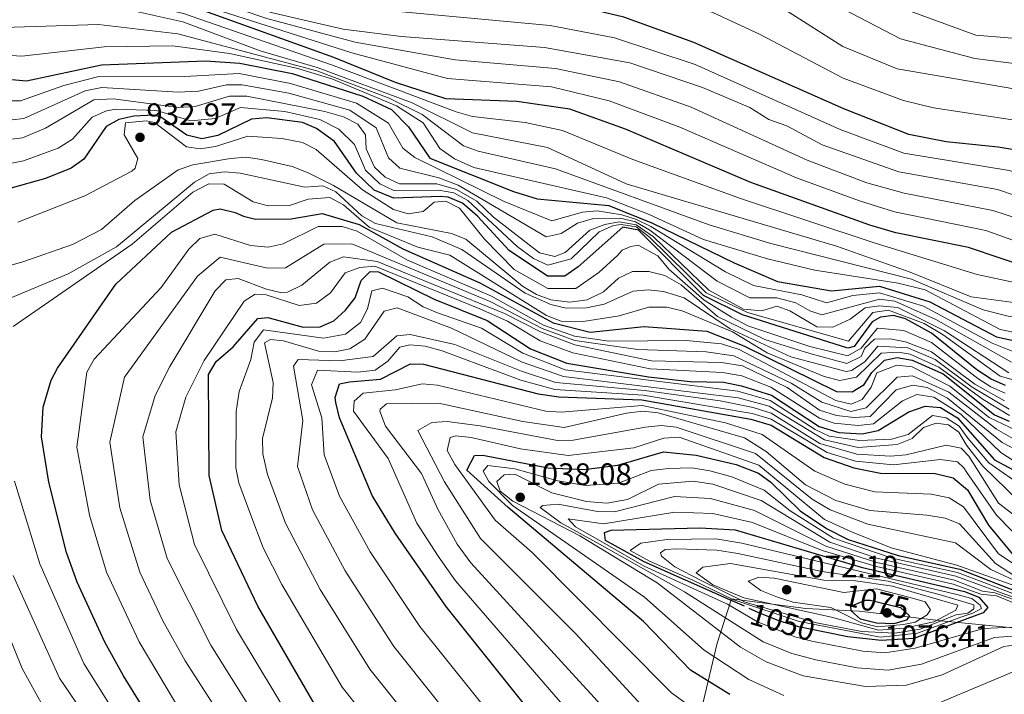
# Model space of a CAD drawing. Units: metres. Extents: x 641228 to 648136, y 4743762 to 4748532.
# Drawn here: x 645999 to 646318, y 4744639 to 4744858 of the extents above; entities that cross this region are included whole.
import ezdxf
from ezdxf.enums import TextEntityAlignment as Align

# ---------------------------------------------------------------- set-up
doc = ezdxf.new("R2010")
doc.units = ezdxf.units.M
doc.header["$MEASUREMENT"] = 0
doc.linetypes.add('DGN Style 5', pattern=[60.21393, 25.80597, -34.40796])
for name, color, linetype, lineweight in [('Nivel 1', 7, 'Continuous', 0), ('Nivel 22', 7, 'Continuous', 0), ('Nivel 4', 7, 'Continuous', 0), ('Nivel 41', 7, 'Continuous', 0), ('Nivel 5', 7, 'Continuous', 0), ('Nivel 7', 7, 'Continuous', 0)]:
    doc.layers.add(name, color=color, linetype=linetype, lineweight=lineweight)
doc.styles.add('Style-Arial', font='txt')
doc.styles.add('Style-Helvetica-Narrow-Oblique', font='txt')

# ---------------------------------------------------------------- blocks, each defined once
blk = doc.blocks.new('5PATER_1')
at = {"layer": 'Nivel 7', "linetype": 'Continuous', "lineweight": 0}
h = blk.add_hatch(color=51, dxfattribs=at)
edge = h.paths.add_edge_path()
edge.add_ellipse((0, 0), major_axis=(-1.1, -1.11), ratio=0.999422, start_angle=0, end_angle=360)

msp = doc.modelspace()

# ---------------------------------------------------------------- linework, layer by layer
at = {"layer": 'Nivel 1', "color": 7, "linetype": 'Continuous', "lineweight": 0}
for points in [[(646496.56, 4745061.97, 937.5), (646482.54, 4745028.87, 927.94), (646470.92, 4744996.57, 908.23), (646458.66, 4744964.51, 884.98), (646445.58, 4744927.86, 859), (646435.23, 4744895.83, 834.94), (646428.65, 4744871.97, 815.72), (646428.09, 4744869.94, 815.66), (646427.54, 4744868.04, 815.29), (646425.7, 4744861.72, 814), (646423.21, 4744853.14, 819.89), (646414.8, 4744829.25, 834.23), (646403.6, 4744796.54, 852.78), (646390.98, 4744756.96, 879.7), (646383.49, 4744736.49, 903.94), (646382.19, 4744732.93, 909.56), (646371.88, 4744700.5, 988.99), (646363.24, 4744675.08, 1026.92), (646357.79, 4744657.33, 1026.18), (646327.38, 4744660.19, 1042.79), (646298.5, 4744662.94, 1057.6), (646270.88, 4744666.22, 1075)], [(646270.88, 4744666.22, 1075), (646253.59, 4744667.11, 1067.3), (646229.53, 4744670.18, 1054.32), (646224.92, 4744655.88, 1032.71), (646218.46, 4744628.59, 1017.9)]]:
    msp.add_polyline3d(points, dxfattribs=at)
at = {"layer": 'Nivel 22', "color": 30, "linetype": 'DGN Style 5', "lineweight": 30, "flags": 128}
for points, elevation in [([(646268.21, 4744667.41), (646268.16, 4744667.79), (646272.88, 4744669.81), (646274.44, 4744669.79), (646284.26, 4744667.45), (646287.12, 4744664.74), (646286.15, 4744663.35), (646285.78, 4744663.24)], 1075), ([(646259.8, 4744659.42), (646251.39, 4744661.13), (646245.19, 4744662.93), (646238.39, 4744665.73), (646233.75, 4744667.8)], 1050)]:
    msp.add_lwpolyline(points, dxfattribs=dict(at, elevation=elevation))
at = {"layer": 'Nivel 4', "color": 30, "linetype": 'Continuous', "lineweight": 30, "flags": 128}
for points, elevation in [([(646137.14, 4744832.07), (646120.86, 4744837.32), (646100.95, 4744845.4), (646057.67, 4744860.93), (646029.26, 4744868.49), (646023.97, 4744868.25), (646015.03, 4744866.16), (646009.75, 4744866.24), (646005.24, 4744868.43), (645996.64, 4744875.8), (645989.35, 4744879.97), (645965.28, 4744888.68), (645940.61, 4744898.71), (645831.24, 4744947.82), (645787.89, 4744962.13), (645760.23, 4744972.55), (645732.64, 4744985.42), (645716.42, 4744990.07), (645689.22, 4745002.07), (645678.02, 4745006.07), (645658.82, 4745010.87), (645610.05, 4745027.92), (645594.86, 4745037.47), (645554.8, 4745054.13)], 875), ([(646534.79, 4744747.01), (646495.03, 4744768.4), (646423.65, 4744796.47), (646414.32, 4744798.85), (646391.89, 4744802.56), (646352.18, 4744806.06), (646347.25, 4744806.96), (646328.03, 4744814.32), (646315.88, 4744816.42), (646298.96, 4744818.11), (646286.91, 4744820.46), (646265.88, 4744828.81), (646217.43, 4744850.23), (646194.73, 4744858.47), (646177.91, 4744862.45), (646116.94, 4744868.51), (646077.56, 4744870.63), (646038.7, 4744880.13), (645979.54, 4744903.37)], 850), ([(645993.27, 4744838.67), (646001.53, 4744837.91), (646025.77, 4744843.08), (646059.4, 4744844.38), (646070.5, 4744843.6), (646087.43, 4744840.22), (646110.3, 4744832.93), (646119.6, 4744828.61), (646125.1, 4744823.04), (646132, 4744812.84), (646159.1, 4744802.04), (646166.7, 4744799.64), (646189.9, 4744797.54), (646204, 4744791.84), (646230.4, 4744778.94), (646244.5, 4744772.94), (646261.9, 4744769.94), (646277.5, 4744771.44), (646293.69, 4744766.34), (646315.33, 4744755.03), (646321.78, 4744753.64)], 900), ([(646512.14, 4744724.25), (646484.96, 4744741.38), (646463.58, 4744753.35), (646449.99, 4744758.12), (646431.09, 4744762.51), (646409.84, 4744764.83), (646395, 4744764.81), (646377.27, 4744761.95), (646363.45, 4744763.22), (646345.4, 4744768.52), (646326.7, 4744777.05), (646306.29, 4744783.96), (646282.71, 4744788.67), (646274.35, 4744791.11), (646235.85, 4744805.02), (646195.32, 4744822.28), (646177.24, 4744828.67), (646160.17, 4744831.24), (646137.14, 4744832.07)], 875), ([(646318.21, 4744739.26), (646313.62, 4744741.26), (646308.92, 4744744.38), (646294.29, 4744756.24), (646285.89, 4744760.84), (646281.97, 4744761.97), (646277.79, 4744761.33), (646275.11, 4744759.9), (646269.31, 4744751.9), (646267.21, 4744751.3), (646233.1, 4744762.14), (646220.5, 4744768.44), (646199.53, 4744789.55), (646194.42, 4744790.52), (646180.02, 4744777.65), (646175.62, 4744774.65), (646170.02, 4744774.65), (646157.64, 4744782.93), (646147.47, 4744794.07), (646142.55, 4744798.24), (646137.96, 4744800.2), (646135.44, 4744800.49), (646120.33, 4744799.95), (646114.03, 4744802.49), (646108.24, 4744808.02), (646101.12, 4744818.21), (646095.38, 4744822.41), (646090.81, 4744824.4), (646079.3, 4744825.85), (646074.3, 4744825.48), (646063.4, 4744820.19), (646058.28, 4744819.09), (646053.38, 4744820.26), (646044.95, 4744826.11), (646042.74, 4744826.72), (646036.27, 4744826.4), (646031.38, 4744825.31), (646027.32, 4744823.08), (646020.07, 4744812.51), (646015.99, 4744809.56), (646007.66, 4744806.3), (645996.17, 4744802.98)], 925), ([(646026.89, 4744656.15), (646017.92, 4744675.57), (646014.46, 4744685.19), (646008.73, 4744708), (646006.38, 4744722.69), (646006.96, 4744732.26), (646009.58, 4744740.96), (646011.56, 4744744.82), (646030.4, 4744772.04), (646048.4, 4744788.84), (646061.9, 4744796.04), (646064.2, 4744796.44), (646069, 4744795.24), (646071.7, 4744794.04), (646075.6, 4744793.14), (646087.18, 4744793.25)], 950), ([(646087.18, 4744793.25), (646097.2, 4744794.94), (646109.2, 4744791.34), (646123.3, 4744783.54), (646148.2, 4744772.44), (646171.9, 4744759.54), (646183.9, 4744756.54), (646201.3, 4744758.34), (646221.55, 4744756.89), (646233.55, 4744752.09), (646263.59, 4744737.33), (646268.6, 4744737.2), (646272.46, 4744739.54), (646275, 4744743.47), (646279.05, 4744747.49), (646283.13, 4744748.28), (646288.07, 4744747.5), (646298.04, 4744743.08), (646314.61, 4744729.81), (646319.37, 4744727.69)], 950), ([(646095.33, 4744635.04), (646076.4, 4744667.86), (646064.68, 4744692.34), (646060.6, 4744710.18), (646060.46, 4744742.87), (646062.88, 4744747), (646068.38, 4744751.75), (646076.4, 4744760.91), (646079.58, 4744761.26), (646091.08, 4744758.15), (646096.51, 4744758.2), (646100.98, 4744760.24), (646104.75, 4744763.63), (646107.86, 4744767.65), (646109.82, 4744773.22), (646112.71, 4744776.16), (646115.44, 4744776.07), (646133.36, 4744767.2), (646150.5, 4744760.34), (646164.62, 4744751.1), (646176.27, 4744746.48), (646202.76, 4744742.07), (646216.24, 4744740.58), (646227.04, 4744740.32), (646232.81, 4744739.18), (646242.47, 4744736.08), (646257.98, 4744725.99), (646264.31, 4744724.06), (646271.83, 4744723.66), (646276.98, 4744724.67), (646286.93, 4744730.78), (646292.21, 4744732.56), (646297.19, 4744732.11), (646302.65, 4744728.85), (646314.68, 4744715.25), (646320.64, 4744711.95)], 975), ([(646163.5, 4744634.93), (646137.14, 4744667.86), (646120.76, 4744691.49), (646113.38, 4744703.64), (646102.81, 4744728.85), (646101.64, 4744733.73), (646101.44, 4744735.34), (646102.76, 4744739.85), (646105.98, 4744740.48), (646116.01, 4744741.31), (646125.8, 4744746.25), (646129.94, 4744746.18), (646167.08, 4744736.53), (646173.7, 4744735.64), (646200.6, 4744734.65), (646235.88, 4744728.41), (646242.45, 4744726.38), (646259.57, 4744715.99), (646269.19, 4744712.58), (646277.8, 4744710.9), (646295.47, 4744710.78), (646301.25, 4744709.42), (646305.9, 4744705.44), (646312.75, 4744694.07), (646320.48, 4744684.65)], 1000), ([(646229.04, 4744639.25), (646216.27, 4744647.1), (646201.17, 4744662.83), (646157.33, 4744699.76), (646144.02, 4744711.89), (646146.42, 4744716.57), (646149.14, 4744716.66), (646170.31, 4744712.56), (646181.92, 4744712.1), (646192.77, 4744713.51), (646207.6, 4744717.8), (646218.15, 4744716.76), (646231.14, 4744713.64), (646238.26, 4744710.91), (646242.35, 4744708.02), (646251.84, 4744698.74), (646260.26, 4744693.03), (646267.32, 4744689.43), (646283.53, 4744684.27), (646303.42, 4744679.82), (646324.63, 4744671.5)], 1025), ([(646233.75, 4744667.8), (646228.99, 4744669.93), (646201.33, 4744682.15), (646188.88, 4744689.1), (646188.53, 4744691.7), (646190.68, 4744692.48), (646219.3, 4744693.19), (646230.81, 4744692.57), (646271.56, 4744680.45), (646304.96, 4744672.57), (646309.6, 4744670.77), (646312.48, 4744667.36), (646311, 4744665.67), (646288.54, 4744657.34), (646278.04, 4744656.74), (646267.19, 4744657.93), (646259.8, 4744659.42)], 1050), ([(646285.78, 4744663.24), (646282.09, 4744662.17), (646276.46, 4744662.3), (646271.31, 4744663.67), (646268.38, 4744666.25), (646268.21, 4744667.41)], 1075), ([(646041.46, 4744631.53), (646032.88, 4744645.24), (646026.89, 4744656.15)], 950)]:
    msp.add_lwpolyline(points, dxfattribs=dict(at, elevation=elevation))
at = {"layer": 'Nivel 5', "color": 30, "linetype": 'Continuous', "lineweight": 0, "flags": 128}
for points, elevation in [([(646172.68, 4744841.88), (646140.24, 4744844.68), (646107.87, 4744850.42), (646079.27, 4744858.06), (646037.48, 4744872.32), (646012.11, 4744876.8), (645993.65, 4744886.17), (645943.36, 4744906.2), (645894.1, 4744928.56), (645838.87, 4744951.27), (645794.76, 4744965.27), (645764.69, 4744976.87), (645631.4, 4745033.56), (645572.68, 4745052.88)], 865), ([(646508.04, 4744803.59), (646449.48, 4744822.51), (646420.99, 4744836.55), (646406.53, 4744841.92), (646393.13, 4744845.23), (646354.68, 4744846.6), (646329.5, 4744850.89), (646308.63, 4744852.65), (646285.32, 4744861.15), (646271.02, 4744869.91), (646248.14, 4744886.29), (646230.8, 4744895.21), (646188.13, 4744905.26), (646165.12, 4744908.09), (646107.42, 4744906.96), (646096.84, 4744907.4), (646071.48, 4744911.14), (646047.34, 4744910.88), (646042.36, 4744911.45), (646019.07, 4744920.4), (645993.88, 4744934.57)], 830), ([(646500.68, 4744791.26), (646475.25, 4744799.85), (646439.21, 4744808.05), (646403.68, 4744820.74), (646364.52, 4744826.91), (646340.46, 4744831.99), (646283.21, 4744841.75), (646265.62, 4744849.04), (646243.66, 4744862.95), (646234.52, 4744867.61), (646221.92, 4744872.45), (646206.79, 4744876.17), (646161.43, 4744884.46), (646132.03, 4744887.48), (646086.58, 4744887.18), (646068.19, 4744888.74), (646033.27, 4744895.54), (646020.59, 4744898.81), (645993.93, 4744911.77), (645989.9, 4744914.87), (645976.06, 4744922.79), (645951.08, 4744933.76)], 840), ([(646503.6, 4744797.71), (646477.08, 4744806.39), (646446.78, 4744814.76), (646405.1, 4744831.33), (646391.18, 4744834.13), (646367.8, 4744835.94), (646328.53, 4744842.54), (646308.25, 4744845.11), (646284.22, 4744851.48), (646265.79, 4744861.08), (646249.03, 4744872.57), (646239.15, 4744878.19), (646226.37, 4744883.89), (646218.71, 4744885.89), (646168.23, 4744895.71), (646150.48, 4744897.17), (646091.46, 4744897.63), (646046.05, 4744902.03), (646028.16, 4744906.39), (646015.14, 4744911.87), (645983.05, 4744929.42)], 835), ([(646500.13, 4744778.77), (646471.18, 4744789.61), (646441.63, 4744798.57), (646423.37, 4744805.22), (646401.6, 4744811.02), (646355.48, 4744817.04), (646328.95, 4744824), (646294.95, 4744829.16), (646285.2, 4744831.48), (646265.69, 4744838.79), (646238.69, 4744852.99), (646223.58, 4744859.97), (646198.01, 4744867.82), (646174.92, 4744872.51), (646144.91, 4744876.21), (646129.01, 4744877.53), (646085.15, 4744878.7), (646070.32, 4744879.96), (646043.94, 4744885.23), (646023.84, 4744891.08), (646013.64, 4744895.18), (645973.22, 4744915.09)], 845), ([(646327.03, 4744798.77), (646315.67, 4744802.69), (646283.7, 4744808.47), (646258.9, 4744817.19), (646247.46, 4744823.35), (646241.63, 4744825.32), (646235.48, 4744829.21), (646220.21, 4744835.76), (646196.75, 4744843.65), (646169.05, 4744848.65), (646122.8, 4744852.23), (646104.01, 4744854.58), (646080.66, 4744860), (646056.97, 4744867.91), (646039.17, 4744874.89), (646025.4, 4744877.81), (646000.88, 4744886.47), (645995.8, 4744889.28)], 860), ([(646533.03, 4744741.31), (646493.02, 4744763), (646470.13, 4744772.71), (646423.18, 4744789.89), (646398.92, 4744794.05), (646371.92, 4744796.15), (646354.59, 4744798.46), (646319.36, 4744808.9), (646285.3, 4744814.46), (646264.72, 4744822.11), (646217.81, 4744843.2), (646191.73, 4744851.78), (646170.98, 4744855.81), (646105.48, 4744861.82), (646079.11, 4744865.32), (646032.17, 4744879.36), (646002.39, 4744889.97), (645997.95, 4744892.38)], 855), ([(646519.48, 4744727.75), (646486.97, 4744746.78), (646465.21, 4744758.19), (646451.55, 4744763.1), (646432.71, 4744768.08), (646411.95, 4744771.5), (646392.85, 4744772.3), (646376.22, 4744770.43), (646371.23, 4744770.59), (646354.88, 4744774.05), (646311.8, 4744789.38), (646282.27, 4744795.51), (646271.03, 4744799.02), (646250.59, 4744806.53), (646212.82, 4744822.86), (646190.03, 4744831.45), (646171.39, 4744835.91), (646137.69, 4744838.63), (646106.74, 4744846.97), (646034.48, 4744870.13), (646029.44, 4744871.27), (646015.89, 4744870.91), (646010.93, 4744871.52), (645991.5, 4744883.07)], 870), ([(646497.21, 4744716.74), (646449.9, 4744738.47), (646437.01, 4744743.04), (646418.68, 4744746.87), (646382.84, 4744749.15), (646321.66, 4744765.97), (646307.1, 4744767.99), (646287.34, 4744775.93), (646263.51, 4744784.33), (646195.49, 4744804.58), (646170.11, 4744816.26), (646145.81, 4744821), (646126.32, 4744830.75), (646095.58, 4744842.19), (646077.17, 4744847.63), (646052.12, 4744856.96), (646026.9, 4744862.54), (646005.4, 4744861.55), (645998.9, 4744862.55), (645990.77, 4744865.06), (645984.75, 4744867.81), (645973.64, 4744877.87)], 885), ([(646361.84, 4744759.3), (646342.92, 4744764.67), (646321.08, 4744772.56), (646309.06, 4744775.17), (646276.03, 4744785.31), (646232.44, 4744799.81), (646197.7, 4744812.45), (646174.93, 4744821.76), (646162.83, 4744824.4), (646145.77, 4744826.38), (646140.57, 4744827.82), (646100.15, 4744843.09), (646052.38, 4744859.68), (646030.4, 4744864.85), (646025.13, 4744865.41), (646010.28, 4744864.02), (646005.32, 4744864.99), (645991.47, 4744871.55)], 880), ([(646532.33, 4744701.1), (646495.24, 4744709.2), (646453.66, 4744728.34), (646439.29, 4744733.42), (646416.99, 4744739.19), (646381.61, 4744746.84), (646365.75, 4744752.08), (646341.66, 4744758.33), (646319.06, 4744761.69), (646310.96, 4744763.78), (646287.77, 4744773.73), (646242.3, 4744785.26), (646222.39, 4744791.28), (646172.69, 4744809.34), (646147.6, 4744815.13), (646142.9, 4744816.82), (646129.57, 4744826.99), (646118.84, 4744832.28), (646095.44, 4744841.11), (646050.52, 4744853.08), (646024.84, 4744856.1), (645994.13, 4744855.09)], 890), ([(646322.29, 4744756.2), (646316.46, 4744757.41), (646292.21, 4744770.19), (646283.5, 4744772.37), (646256.58, 4744776.61), (646241.19, 4744780.21), (646220.53, 4744786.55), (646202.94, 4744794.63), (646189.1, 4744800.01), (646146.24, 4744809.87), (646139.99, 4744812.65), (646135.23, 4744815.99), (646129.9, 4744824.27), (646121.18, 4744829.79), (646100.32, 4744838.52), (646088.88, 4744842.02), (646067.26, 4744846.7), (646048.92, 4744849.2), (646026.66, 4744848.91), (645999.99, 4744845.83), (645993.26, 4744846.31)], 895), ([(646522.21, 4744733.15), (646488.99, 4744752.19), (646466.85, 4744763.03), (646453.12, 4744768.09), (646434.33, 4744773.65), (646412.54, 4744778.34), (646393.51, 4744779.76), (646374.04, 4744779.09), (646359.61, 4744781.09), (646314.12, 4744795.91), (646285.44, 4744801.51), (646273.3, 4744804.91), (646254.1, 4744812.19), (646216.52, 4744829.31), (646193.39, 4744837.55), (646172.68, 4744841.88)], 865), ([(646320.94, 4744750.21), (646313.89, 4744752.93), (646291.73, 4744764.98), (646277.46, 4744769.3), (646268.84, 4744768.42), (646260.34, 4744766.06), (646252.38, 4744768.64), (646236.67, 4744771.59), (646227.69, 4744776.01), (646203.48, 4744790.68), (646198.87, 4744793.03), (646194.1, 4744794.54), (646186.1, 4744795.77), (646181.37, 4744795.4), (646171.44, 4744792.55), (646156.03, 4744798.78), (646127.19, 4744813.09), (646123.23, 4744816.07), (646118.6, 4744824.13), (646108.24, 4744830.68), (646086.94, 4744837.02), (646070.34, 4744840.2), (646050.7, 4744839.12), (646024.96, 4744839.28), (646013.6, 4744836.41), (645999.57, 4744831.36), (645994.55, 4744831.4)], 905), ([(646320.1, 4744746.78), (646295.62, 4744760.67), (646282.4, 4744766.53), (646277.43, 4744767.16), (646258.78, 4744762.17), (646254.93, 4744763.38), (646250.42, 4744766.04), (646244.29, 4744767.64), (646235.53, 4744767.64), (646224.99, 4744773.08), (646203.17, 4744789.54), (646198.54, 4744792.28), (646193.68, 4744793.41), (646184.94, 4744793.31), (646179.8, 4744791.85), (646174.47, 4744788.45), (646169.65, 4744787.35), (646141.14, 4744804.07), (646134.94, 4744806.43), (646122.27, 4744809.6), (646118.66, 4744812.99), (646114.66, 4744822.63), (646106.18, 4744828.43), (646086.44, 4744833.83), (646071.3, 4744836.61), (646066.29, 4744836.61), (646057.2, 4744834.49), (646050.65, 4744834.19), (646025.93, 4744835.75), (646020.52, 4744834.68), (646000.69, 4744825.63), (645996.88, 4744825.23)], 910), ([(646319.26, 4744743.36), (646298.48, 4744756.97), (646283.33, 4744764.5), (646277.4, 4744765.02), (646272.78, 4744764.43), (646268, 4744760.73), (646262.34, 4744758.09), (646257.22, 4744758.29), (646248.45, 4744763.44), (646244.19, 4744764.98), (646239.43, 4744763.47), (646233.49, 4744763.95), (646222.29, 4744770.15), (646204.3, 4744787.34), (646198.74, 4744791.28), (646193.25, 4744792.29), (646188.58, 4744791.41), (646183.77, 4744789.56), (646175.76, 4744782.35), (646172.42, 4744781.05), (646167.51, 4744782.21), (646152.65, 4744793.74), (646147.22, 4744798.97), (646140.61, 4744802.69), (646134.25, 4744804.5), (646122.19, 4744804.51), (646117.57, 4744806.68), (646114.09, 4744809.92), (646111.44, 4744815.87), (646111.23, 4744820.45), (646108.7, 4744823.89), (646104.12, 4744826.18), (646098.06, 4744827.96), (646072.83, 4744832.94), (646067.24, 4744832.91), (646056.1, 4744829.54), (646050.61, 4744829.27), (646029.68, 4744832.04), (646023.34, 4744831.69), (646007.67, 4744822.59)], 915), ([(646323.71, 4744740.25), (646316.44, 4744742.31), (646298.02, 4744755.69), (646291.85, 4744759.35), (646280.32, 4744763.69), (646275.29, 4744762.88), (646267.41, 4744753.6), (646234.8, 4744762.84), (646221.39, 4744769.29), (646203.06, 4744787.3), (646198.78, 4744790.62), (646193.84, 4744791.4), (646191.4, 4744791.07), (646186.81, 4744788.99), (646177.74, 4744780.23), (646170.22, 4744778.22), (646165.56, 4744780.4), (646160.24, 4744784.28), (646144.28, 4744799.1), (646139.81, 4744801.61), (646134.85, 4744802.49), (646120.33, 4744802.33), (646115.8, 4744804.59), (646111.16, 4744808.97), (646107.6, 4744817.28), (646102.62, 4744822.19), (646096.4, 4744825.31), (646085.1, 4744827.93), (646070.77, 4744829.2), (646062.58, 4744825.64), (646054.74, 4744824.9), (646043.65, 4744828.29), (646030.53, 4744828.67), (646027.4, 4744828.21), (646022.74, 4744826.16), (646016.4, 4744819.01), (646011.83, 4744816.07), (646000.62, 4744811.93), (645995.17, 4744810.85)], 920), ([(646007.67, 4744822.59), (646000.27, 4744819.48), (645994.17, 4744818.72)], 915), ([(646129.9, 4744795.59), (646125.03, 4744794.82), (646120.24, 4744796.25), (646110.19, 4744802.55), (646095.29, 4744815.6), (646090.84, 4744817.88), (646084.09, 4744819.24), (646073.14, 4744819.92), (646062.66, 4744816.66), (646057.74, 4744815.83), (646053.25, 4744816.47), (646043, 4744824.44), (646040.3, 4744824.94), (646033.6, 4744824.24), (646033.19, 4744820.38), (646037.54, 4744812.7), (646036.69, 4744809.61), (646035.62, 4744808.6), (646020.45, 4744800.66), (645998.8, 4744792.13)], 930), ([(645989.48, 4744776.24), (646000.35, 4744779.25), (646016.47, 4744784.91), (646025.84, 4744789.75), (646036.55, 4744799.13), (646050.58, 4744809.05), (646055.3, 4744810.69), (646067.57, 4744812.7), (646072.61, 4744813.21), (646077.56, 4744812.46), (646087.52, 4744810.18), (646092.67, 4744808.07), (646100.88, 4744804.01), (646121.33, 4744791.89), (646138.98, 4744788.42), (646143.64, 4744786.6), (646161.93, 4744771.41), (646166.49, 4744768.76), (646171.17, 4744767.03), (646177.26, 4744766.22), (646182.88, 4744767.01), (646188.16, 4744769.56), (646192.98, 4744773.98), (646197.51, 4744776.13), (646202.8, 4744776.13), (646208.02, 4744774.92), (646213.25, 4744771.87), (646225.02, 4744761.65), (646240.31, 4744754.1), (646254.91, 4744749.6), (646266.91, 4744746.4), (646271.56, 4744748.69), (646272.75, 4744751.39), (646275.87, 4744754.23), (646280.87, 4744754.38), (646285.89, 4744753.37), (646294.25, 4744750.13), (646308.28, 4744739.7), (646317.91, 4744734.26)], 935), ([(646060.68, 4744807.75), (646055.87, 4744805.07), (646030.62, 4744784.11), (646015.01, 4744775.41), (645975.91, 4744758.99)], 940), ([(646319.44, 4744731.61), (646307.47, 4744738.75), (646295.42, 4744747.72), (646286.62, 4744751.41), (646276.93, 4744751.99), (646272.71, 4744746.95), (646268.38, 4744744.07), (646266.65, 4744743.79), (646248.79, 4744748.49), (646229.17, 4744757.64), (646214.3, 4744767.64), (646207.61, 4744769.7), (646202.64, 4744770.24), (646197.73, 4744769.82), (646188.37, 4744765.59), (646182.65, 4744764.37), (646176.12, 4744764.27), (646171.16, 4744765.45), (646162.79, 4744769.13), (646142.32, 4744783.25), (646132.81, 4744787.41), (646114.4, 4744791.74), (646110.04, 4744794.23), (646101.64, 4744801.98), (646097.41, 4744803.86), (646091.61, 4744803.49), (646070.66, 4744807.95), (646065.63, 4744808.45), (646060.68, 4744807.75)], 940), ([(645997.2, 4744758.36), (646035.69, 4744785.03), (646055.4, 4744801.86), (646060.58, 4744804.53), (646065.5, 4744804.46), (646074.85, 4744798.76), (646079.69, 4744797.37), (646086.67, 4744797.56), (646092.63, 4744799.58), (646099.71, 4744800.13), (646104.05, 4744797.75), (646112.36, 4744790.51), (646128.1, 4744784.05), (646138.45, 4744781.5), (646169.76, 4744761.94), (646174.44, 4744760.1), (646181.6, 4744760.02), (646193.23, 4744761.77), (646202.84, 4744764.61), (646208.65, 4744764.67), (646213.6, 4744763.43)], 945), ([(646318.06, 4744736.76), (646313.43, 4744738.78), (646309.26, 4744741.53), (646294.27, 4744753.18), (646285.36, 4744757.07), (646276.83, 4744757.78), (646271.53, 4744751.3), (646267.16, 4744748.82), (646254.93, 4744751.85), (646234.89, 4744758.57), (646229.53, 4744761.42), (646220.7, 4744766.83), (646209.32, 4744776.93), (646205.7, 4744781.22), (646199.42, 4744784.65), (646197.02, 4744784.25), (646194.22, 4744783.05), (646192.82, 4744781.45), (646186.62, 4744775.85), (646179.22, 4744770.65), (646170.22, 4744770.65), (646159.32, 4744776.81), (646149.69, 4744786.63), (646141.63, 4744796.64), (646137.14, 4744798.88), (646133.45, 4744798.64), (646129.9, 4744795.59)], 930), ([(646321.98, 4744724.57), (646312.88, 4744728.87), (646300.25, 4744739.04), (646288.03, 4744745.33), (646283.03, 4744745.87), (646276.63, 4744743.39), (646274.8, 4744738.67), (646271.84, 4744734.76), (646268.24, 4744733.25), (646263.34, 4744734.36), (646232.05, 4744750.91), (646226.34, 4744752.76), (646214.95, 4744753.86), (646189.94, 4744753.58), (646178.77, 4744755.25), (646168.78, 4744758.77), (646151.98, 4744768.19), (646124.74, 4744779.87), (646108.47, 4744789.27), (646103.67, 4744790.73), (646095.85, 4744790.78), (646084.62, 4744785.16), (646079.76, 4744784.03), (646073.96, 4744784.63), (646062.43, 4744788.22), (646057.6, 4744786.87), (646054.08, 4744783.4), (646045.07, 4744770.98), (646023.47, 4744747.83), (646021.05, 4744743.53), (646017.86, 4744719.25), (646021.89, 4744697.3), (646027.45, 4744678.88), (646037.96, 4744656.33), (646049.73, 4744636.57)], 955), ([(646073.61, 4744618), (646052.83, 4744650.15), (646045.61, 4744663.13), (646038.23, 4744678.8), (646031.73, 4744699.71), (646028.53, 4744720.93), (646033.29, 4744741.94), (646056.84, 4744774.61), (646064.22, 4744780.85), (646079.45, 4744777.21), (646085.32, 4744777.3), (646097.74, 4744784.96), (646106.76, 4744785.14), (646151.76, 4744766.35), (646168.31, 4744757.68), (646178.86, 4744753.82), (646199.33, 4744750.89), (646221.38, 4744750.18), (646230.31, 4744748.87), (646248.85, 4744740), (646258.79, 4744733.83), (646268.23, 4744730.83), (646273.11, 4744732), (646283.14, 4744741.99), (646288.14, 4744742.36), (646299.85, 4744737.09), (646315.32, 4744725.17), (646320.6, 4744722.11)], 960), ([(646081.74, 4744622.35), (646061.15, 4744655.21), (646047.05, 4744683.31), (646041.56, 4744702.12), (646039.2, 4744722.61), (646043.12, 4744736.05), (646047.89, 4744745.41), (646062.54, 4744769.88), (646066.01, 4744773.48), (646070, 4744773.89), (646079.14, 4744770.39), (646084.11, 4744769.25), (646086.02, 4744769.45), (646090.56, 4744771.71), (646099.62, 4744779.14), (646104.12, 4744780.88), (646114.97, 4744779.37), (646156.15, 4744762.59), (646167.85, 4744756.59), (646178.95, 4744752.39), (646203.68, 4744747.23), (646226.4, 4744746.69), (646233.1, 4744745.6), (646247.62, 4744738.63), (646258.09, 4744731.3), (646263.5, 4744729.53), (646269.21, 4744728.87), (646274.38, 4744729.24), (646282.84, 4744737.85), (646288.25, 4744739.39), (646292.85, 4744738.59), (646299.45, 4744735.14), (646317.17, 4744720.77), (646323.28, 4744717.56)], 965), ([(646049.86, 4744724.29), (646053.04, 4744735.44), (646058.98, 4744747.31), (646071.98, 4744766.59), (646075.47, 4744768.87), (646079.12, 4744768.66), (646089.79, 4744765.14), (646095.37, 4744765.93), (646099.9, 4744769.29), (646104.63, 4744775.7), (646109.32, 4744777.48), (646114.17, 4744777.84), (646148.22, 4744764.03), (646157.16, 4744760.1), (646167.68, 4744753.74), (646178.26, 4744749.88), (646203.22, 4744744.65), (646226.72, 4744743.51), (646232.95, 4744742.39), (646242.29, 4744738.67), (646258.04, 4744728.64), (646262.76, 4744727.02), (646270.52, 4744726.27), (646275.48, 4744726.88), (646284.88, 4744734.31), (646289.49, 4744736.37), (646295.06, 4744735.45), (646303.81, 4744730.02), (646316.65, 4744717.53), (646321.05, 4744714.78)], 970), ([(646137.76, 4744598.83), (646103.69, 4744641.61), (646084.1, 4744674.8), (646078.06, 4744686.69), (646074.13, 4744697.26), (646070.26, 4744707.72), (646069.28, 4744712.63), (646069.33, 4744730.85), (646070.33, 4744737.33), (646074.14, 4744747.65), (646075.15, 4744753.33), (646078.16, 4744757.26), (646097.64, 4744754.59), (646104.71, 4744755.9), (646109.53, 4744759.66), (646111.85, 4744764.09), (646113.21, 4744769.87), (646116.73, 4744770.75), (646124.86, 4744767.97), (646129.81, 4744764.71), (646134.5, 4744762.73), (646148.72, 4744757.78), (646162.11, 4744749.69), (646175.75, 4744744.31), (646231.59, 4744737.41), (646242.04, 4744734.38), (646256.59, 4744725.03), (646261.15, 4744722.91), (646271.01, 4744721.46)], 980), ([(646145.91, 4744605.81), (646112.65, 4744647.41), (646096.51, 4744673.21), (646085.3, 4744694.68), (646079.47, 4744710.44), (646077.97, 4744717.12), (646077.92, 4744722.13), (646081.12, 4744735.27), (646081.37, 4744740.28), (646078.56, 4744753.08), (646080.5, 4744754.15), (646084.66, 4744753.69), (646096.04, 4744750.42), (646101.26, 4744750.12), (646106.13, 4744751.17), (646110.99, 4744754.28), (646117.2, 4744763.31), (646121.4, 4744764.43), (646139.06, 4744757.86), (646161.9, 4744746.78), (646175.24, 4744742.14), (646231.74, 4744735.27), (646241.73, 4744732.6), (646259.63, 4744721.69), (646270.55, 4744719.24)], 985), ([(646213.6, 4744763.43), (646229.89, 4744756.63), (646241.16, 4744749.89), (646259.53, 4744742.13), (646264.61, 4744740.87), (646270.06, 4744741.95), (646277.99, 4744749.74), (646283.47, 4744750.1), (646287.34, 4744749.45), (646296.6, 4744745.24), (646311.01, 4744734.71), (646319.54, 4744729.59)], 945), ([(646147.7, 4744620.52), (646120.41, 4744654.73), (646104.59, 4744679.3), (646094.07, 4744699.07), (646089.18, 4744713.03), (646090.91, 4744727.95), (646087.89, 4744745.5), (646089.42, 4744747.63), (646102.82, 4744747.23), (646113.68, 4744748.63), (646121.35, 4744755.38), (646125.6, 4744755.78), (646140.12, 4744752.54), (646161.68, 4744743.87)], 990), ([(646155.8, 4744627.47), (646128.77, 4744661.29), (646112.68, 4744685.4), (646102.84, 4744703.46), (646097.79, 4744716.84), (646097.07, 4744728.76), (646093.77, 4744739.48), (646095.63, 4744744.27), (646108.74, 4744743.62), (646114.32, 4744744.19), (646118.43, 4744747.19), (646122.27, 4744751.71), (646125.52, 4744752.45), (646130.51, 4744752.04), (646136.02, 4744750.47), (646161.47, 4744740.95)], 995), ([(646161.68, 4744743.87), (646172.78, 4744740.25), (646201.47, 4744737.62), (646225.94, 4744734.3), (646236.56, 4744732.1), (646242.46, 4744730.26), (646258.12, 4744720.53), (646270.1, 4744717.02), (646281.06, 4744716.38), (646286.04, 4744716.78), (646298.96, 4744719.9), (646303.83, 4744719.02), (646306.31, 4744716.39), (646315.89, 4744701.2), (646320.53, 4744697.61)], 990), ([(646134.72, 4744684.06), (646127.77, 4744694.73), (646118.57, 4744715.68), (646107.36, 4744730.98), (646107.51, 4744734.14), (646110.48, 4744736.81), (646120.9, 4744737.82), (646129.48, 4744739.83), (646134.46, 4744739.32), (646169.53, 4744730.96), (646174.51, 4744730.64), (646200.74, 4744732.81), (646227.6, 4744727.14), (646239.46, 4744723.44), (646256.53, 4744711.57), (646266.25, 4744707.3), (646275.95, 4744704.85), (646294.12, 4744704.05), (646299.97, 4744702.87), (646304.62, 4744699.97), (646315.94, 4744684.77), (646322.33, 4744680.62)], 1005), ([(646161.47, 4744740.95), (646172.4, 4744737.99), (646201.03, 4744736.14), (646236.22, 4744730.25), (646242.46, 4744728.32), (646260.52, 4744717.6), (646269.64, 4744714.8), (646281.93, 4744713.62), (646297.22, 4744715.34), (646302.64, 4744714.59), (646304.74, 4744712.56), (646305.69, 4744711.14), (646315.31, 4744697.3), (646320.2, 4744692.25)], 995), ([(646140.84, 4744687.94), (646134.55, 4744699.24), (646129.31, 4744710.75), (646117.63, 4744726.11), (646115.8, 4744730.93), (646115.96, 4744731.64), (646118.01, 4744733.37), (646134.81, 4744733.55), (646162.13, 4744727.6), (646175.48, 4744725.64), (646195.67, 4744730.36), (646200.88, 4744730.97), (646205.84, 4744730.38), (646233.8, 4744722.34), (646240.84, 4744717.88), (646253.5, 4744707.15), (646263.32, 4744702.01), (646274.27, 4744698.78), (646292.76, 4744697.32), (646298.68, 4744696.33), (646303.35, 4744694.5), (646315.01, 4744681.63), (646321.44, 4744677.46)], 1010), ([(646148.43, 4744689.71), (646136.71, 4744708.1), (646128.13, 4744724.66), (646132.64, 4744727.24), (646137.65, 4744727.61), (646148.26, 4744726.17), (646173.34, 4744721.5), (646178.34, 4744721.56), (646201.8, 4744725.8), (646206.82, 4744726.34), (646211.67, 4744725.75), (646237.36, 4744717.24), (646255.68, 4744702.46), (646261.48, 4744698.97), (646273.67, 4744694.41), (646302.04, 4744688.29), (646313.44, 4744679.7), (646323.72, 4744674.99)], 1015), ([(646270.55, 4744719.24), (646283.21, 4744720.18), (646287.99, 4744722.12), (646291.72, 4744725.66), (646295.76, 4744727.1), (646299.76, 4744726.57), (646303.16, 4744724.14), (646305.59, 4744719.92), (646310.87, 4744713.19), (646322.56, 4744701.84)], 985), ([(646271.01, 4744721.46), (646281.28, 4744721.85), (646286.74, 4744723.45), (646294.6, 4744729.52), (646298.97, 4744728.83), (646303.26, 4744726.1), (646306.04, 4744722.21), (646312.77, 4744714.22), (646324.6, 4744706.07)], 980), ([(646088.56, 4744628.61), (646069.47, 4744660.27), (646055.86, 4744687.83), (646050.88, 4744707.12), (646049.86, 4744724.29)], 970), ([(646153.15, 4744695.63), (646140.07, 4744713.64), (646137.6, 4744718.23), (646138.54, 4744722.43), (646140.42, 4744722.95), (646145.39, 4744722.4), (646161.29, 4744718.74), (646176.72, 4744716.59), (646197.96, 4744719.07), (646207.69, 4744722.23), (646212.7, 4744722.51), (646238.44, 4744713.53), (646259.64, 4744695.93), (646268.44, 4744691.93), (646281.24, 4744686.73), (646302.44, 4744681.13), (646326.04, 4744672.73)], 1020), ([(646158.7, 4744700.46), (646151.12, 4744708.23), (646149.24, 4744711.58), (646150.72, 4744713.32), (646159.48, 4744712.33), (646173.41, 4744708.43), (646182.32, 4744706.91), (646193, 4744707.65), (646203.61, 4744711.71), (646209.16, 4744712.42), (646216.77, 4744712.61), (646222.56, 4744711.63), (646229.7, 4744709.68), (646240.15, 4744705.41), (646248.51, 4744698.69), (646262.6, 4744689.89), (646281.52, 4744683.42), (646302.63, 4744678.77), (646323.7, 4744670.75)], 1030), ([(646032.02, 4744630.21), (646020.1, 4744649.23), (646005.86, 4744681.49), (645997.7, 4744708.26)], 945), ([(646341.88, 4744657.99), (646317.65, 4744654.78), (646297.72, 4744645.61), (646286.16, 4744642.29), (646272.96, 4744641.79), (646252.71, 4744645.34), (646240.76, 4744649.82), (646232.49, 4744654.62), (646205.59, 4744675.44), (646180.51, 4744690.62), (646158.85, 4744701.79), (646154.75, 4744705.01), (646153.68, 4744708.21), (646156.1, 4744710.35), (646159.49, 4744710.61), (646171.52, 4744704.49), (646182.71, 4744701.73), (646189.22, 4744701.16), (646195.91, 4744702.37), (646205.99, 4744707.38), (646217.13, 4744708.31), (646223.51, 4744707.32), (646239.21, 4744702.05), (646261.36, 4744688.56)], 1035), ([(646337.65, 4744663.94), (646314.76, 4744672.17), (646310.77, 4744672.74), (646301.73, 4744676.28), (646276.56, 4744681.99), (646260.14, 4744687.23), (646237.04, 4744698.8), (646222.82, 4744702.71), (646211.13, 4744703.32), (646191.72, 4744698.33)], 1040), ([(646246.52, 4744638.91), (646235.14, 4744644.11), (646220.74, 4744653.65), (646201.47, 4744670.74), (646158.7, 4744700.46)], 1030), ([(646191.72, 4744698.33), (646186.24, 4744698.49), (646173.55, 4744700.81), (646168.54, 4744700.45), (646167.74, 4744699.75), (646174.35, 4744694.85), (646187.86, 4744687.38), (646214.42, 4744672.52), (646239.78, 4744656.28), (646249.06, 4744652.53), (646256.88, 4744650.47), (646270.23, 4744647.85), (646280.2, 4744647.12), (646291.03, 4744649.05), (646314.62, 4744657.75), (646330.54, 4744658.84)], 1040), ([(646189.34, 4744687.7), (646179.12, 4744693.49), (646176.76, 4744696.1), (646188.22, 4744694.52), (646194.1, 4744695.47), (646211.29, 4744698.25), (646223.56, 4744697.78), (646236.32, 4744694.96), (646258.91, 4744685.91), (646276.49, 4744680.63), (646301.27, 4744675.01), (646310.18, 4744671.76), (646315.25, 4744671.23), (646331.16, 4744664.74)], 1045), ([(646219.89, 4744632.8), (646210.14, 4744639.75), (646165.13, 4744685.23), (646153.15, 4744695.63)], 1020), ([(646201.77, 4744634.39), (646179.19, 4744658.85), (646148.43, 4744689.71)], 1015), ([(646302.06, 4744671.73), (646307.33, 4744670.35), (646309.98, 4744668.21), (646310.47, 4744667.08), (646307.69, 4744665.53), (646303.77, 4744664.29), (646289.75, 4744659.05), (646277.73, 4744657.85), (646251.42, 4744662.86), (646230, 4744670.05), (646217.09, 4744676.26), (646203.06, 4744682.37), (646196.85, 4744685.84), (646200.3, 4744688.25), (646208.81, 4744689.44), (646224.54, 4744689.58), (646232.94, 4744688.21), (646302.06, 4744671.73)], 1055), ([(646194.52, 4744628.03), (646145.22, 4744681.87), (646140.84, 4744687.94)], 1010), ([(646329.52, 4744661.47), (646311.04, 4744660.64), (646289.01, 4744654.24), (646279.22, 4744652.77), (646272.11, 4744653.3), (646255.57, 4744656.55), (646250.1, 4744657.96), (646238.04, 4744662.78), (646228.28, 4744668.47), (646201.33, 4744680.78), (646189.34, 4744687.7)], 1045), ([(646296.71, 4744671.64), (646307.92, 4744668.22), (646307.97, 4744666.94), (646306.01, 4744665.61), (646302.3, 4744665.04), (646290.64, 4744660.39), (646282.4, 4744659.06), (646271.69, 4744659.63), (646257.02, 4744662.48), (646234.05, 4744669.18), (646219.56, 4744676.25), (646211.29, 4744680.53), (646206.98, 4744683.98), (646206.59, 4744685.08), (646208.15, 4744686.18), (646211.95, 4744686.39), (646224.86, 4744685.93), (646231.63, 4744684.87), (646258.75, 4744679.03), (646280.24, 4744675.9), (646296.71, 4744671.64)], 1060), ([(646261.36, 4744688.56), (646276.63, 4744683.39), (646302.19, 4744677.54), (646322.78, 4744670)], 1035), ([(646187.28, 4744621.68), (646140.36, 4744676.04), (646134.72, 4744684.06)], 1005), ([(646285.46, 4744660.69), (646277.09, 4744660.07), (646261.95, 4744664.31), (646233.6, 4744670.55), (646223.5, 4744674.75), (646218.1, 4744678.58), (646220.35, 4744680.44), (646229.22, 4744681.7), (646259.47, 4744676.27), (646269.64, 4744676.01), (646281.69, 4744674.29), (646302.8, 4744668.19), (646302.13, 4744666.51), (646295, 4744662.77), (646285.46, 4744660.69)], 1065), ([(645997.29, 4744677.73), (646012.26, 4744644.5), (646053.6, 4744583.64)], 940), ([(646285.25, 4744661.86), (646276.77, 4744661.19), (646271.66, 4744662.41), (646261.7, 4744667.41), (646249.49, 4744669.13), (646244.45, 4744670.71), (646239.03, 4744672.91), (646234.98, 4744675.95), (646238.43, 4744677.25), (646243.34, 4744676.92), (646265.96, 4744672.25), (646276.49, 4744673.42), (646287.4, 4744670.62), (646292.18, 4744669.24), (646293.9, 4744666.68), (646292.87, 4744665.07), (646288.96, 4744662.62), (646285.25, 4744661.86)], 1070), ([(646006.89, 4744635.41), (646000.2, 4744647.67), (645993.15, 4744665.01)], 935), ([(646320.94, 4744646.73), (646294.49, 4744635.56)], 1030)]:
    msp.add_lwpolyline(points, dxfattribs=dict(at, elevation=elevation))

# ---------------------------------------------------------------- block references
at = {"layer": 'Nivel 7', "color": 51, "linetype": 'Continuous', "lineweight": 0}
for p in [(646038.26, 4744819.58, 932.97), (646161.24, 4744703.07, 1038.08), (646247.43, 4744673.15, 1072.1), (646279.91, 4744665.67, 1076.41)]:
    msp.add_blockref('5PATER_1', p, dxfattribs=at)

# ---------------------------------------------------------------- texts
at = {"layer": 'Nivel 41', "color": 7, "linetype": 'Continuous', "lineweight": 0, "style": 'Style-Arial'}
for s, p in [('932.97', (646040.31, 4744823.58, 932.97)), ('1038.08', (646162.9, 4744707.07, 1038.08)), ('1072.10', (646249.1, 4744677.15, 1072.1)), ('1076.41', (646279.02, 4744654.6, 1076.41))]:
    msp.add_text(s, height=7, dxfattribs=at).set_placement(p)
at = {"layer": 'Nivel 41', "color": 7, "linetype": 'Continuous', "lineweight": 0, "style": 'Style-Helvetica-Narrow-Oblique'}
for s, rotation, p in [('1075', 346.6383, (646276.56, 4744669.28, 1075)), ('1050', 343.8108, (646246.1, 4744662.66, 1050))]:
    msp.add_text(s, height=7, rotation=rotation, dxfattribs=at).set_placement(p, align=Align.MIDDLE_CENTER)

doc.saveas('drawing.dxf')
